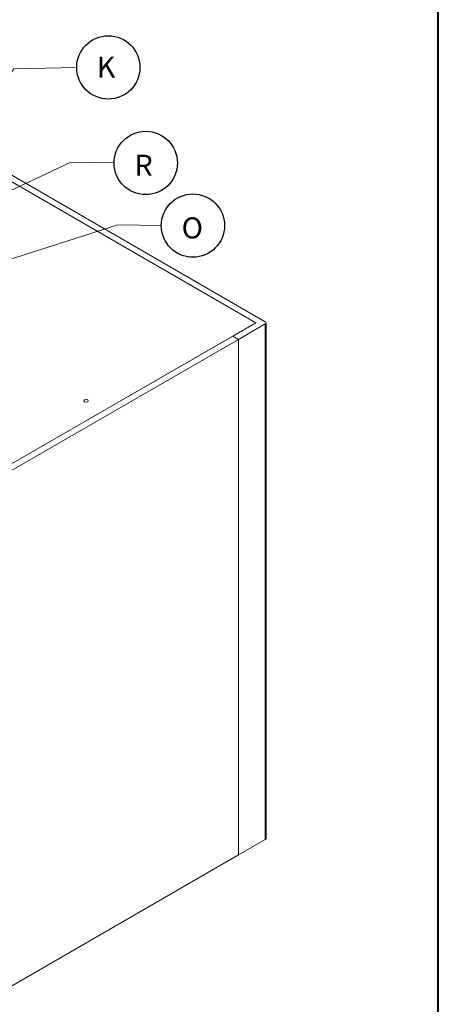
# Model space of a CAD drawing. Units: millimetres. Extents: x 7262 to 35725, y -3336 to 11437.
# Drawn here: x 25789 to 27077, y 1462 to 4490 of the extents above; entities that cross this region are included whole.
import ezdxf

# ---------------------------------------------------------------- set-up
doc = ezdxf.new("R2010")
doc.units = ezdxf.units.MM
doc.header["$LTSCALE"] = 25
doc.linetypes.add('Continua', pattern=[0])
for name, color, linetype, lineweight in [('AM_0', 7, 'Continuous', 50), ('Simboli(MAC_ISO)', 7, 'Continuous', 25), ('Spigoli tangenti visibili(MAC_ISO)', 7, 'Continuous', 18), ('Spigoli visibili(MAC_ISO)', 7, 'Continuous', 35)]:
    doc.layers.add(name, color=color, linetype=linetype, lineweight=lineweight)
doc.styles.add('MAC_ISO', font='sanss___.ttf')
doc.styles.get("Standard").update_dxf_attribs({"font": 'sanss___.ttf'})
doc.dimstyles.new('CASTELMAC-MAC_ISO$7', dxfattribs={"dimscale": 25, "dimtxt": 2.5, "dimasz": 2.5, "dimexe": 1, "dimexo": 1, "dimgap": 0.75, "dimtad": 1, "dimdec": 1, "dimrnd": 1e-08, "dimdsep": 46, "dimtxsty": 'MAC_ISO', "dimcen": 0.09, "dimdle": 10, "dimclrd": 7, "dimclre": 7, "dimclrt": 7, "dimadec": 0, "dimazin": 2, "dimtfac": 0.72, "dimtmove": 0, "dimatfit": 3, "dimfxl": 1, "dimtolj": 1, "dimlwd": 15, "dimlwe": 15, "dimarcsym": 0})

msp = doc.modelspace()

# ---------------------------------------------------------------- linework, layer by layer
at = {"color": 7, "lineweight": 40}
msp.add_line((27076.53, -106.36), (27076.53, 11436.76), dxfattribs=at)
at = {"layer": 'AM_0', "color": 7, "lineweight": 25}
for centre in [(26061.33, 4343.11), (26176.42, 4049.32), (26321.54, 3856.84)]:
    msp.add_circle(centre, 97.33, dxfattribs=at)
at = {"layer": 'Spigoli tangenti visibili(MAC_ISO)', "color": 7, "lineweight": 15}
msp.add_line((26544.08, 1969.25), (26544.08, 3554.55), dxfattribs=at)
at = {"layer": 'Spigoli visibili(MAC_ISO)', "color": 7, "lineweight": 15}
for p, q in [((25739.84, 4005.27), (26514.62, 3557.95)), ((26544.08, 3561.35), (25757.46, 4015.51)), ((26514.62, 3557.95), (25837, 3949.17)), ((26514.62, 3557.95), (25577.74, 3017.04)), ((26443.91, 3517.12), (26514.62, 3557.95)), ((26461.59, 3506.92), (26544.08, 3554.55)), ((26546.52, 1972.65), (26546.52, 3557.95)), ((26443.91, 3517.12), (25648.45, 3057.86)), ((26443.91, 3517.12), (26461.59, 3506.92)), ((26443.91, 3517.12), (26461.59, 3506.92)), ((26461.59, 3506.92), (25666.12, 3047.66)), ((26461.59, 3506.92), (26461.59, 1921.62)), ((26461.59, 3506.92), (26461.59, 1921.62)), ((26544.08, 1969.25), (26461.59, 1921.62)), ((25666.12, 1462.36), (26461.59, 1921.62))]:
    msp.add_line(p, q, dxfattribs=at)
for centre, end_param in [((26538.19, 3557.95), 7.0685835), ((26538.19, 1972.65), 6.2831853)]:
    msp.add_ellipse(centre, major_axis=(8.33, 0), ratio=0.5773503, start_param=5.4977871, end_param=end_param, dxfattribs=at)
msp.add_ellipse((25993.15, 3318.11), major_axis=(6.67, 0), ratio=0.5773503, dxfattribs=at)

# ---------------------------------------------------------------- texts
at = {"color": 7, "linetype": 'Continua', "lineweight": 25, "char_height": 64.8897, "width": 72.5086, "attachment_point": 1}
for s, insert in [('\\A1;{\\fArial|b0|i0|c0|p34;K}', (26025.59, 4376.71)), ('\\A1;{\\fArial|b0|i0|c0|p34;R}', (26141.74, 4074.7)), ('\\A1;{\\fArial|b0|i0|c0|p34;O}', (26286.87, 3882.21))]:
    msp.add_mtext(s, dxfattribs=dict(at, insert=insert))

# ---------------------------------------------------------------- leaders
at = {"layer": 'Simboli(MAC_ISO)', "color": 7, "linetype": 'Continuous', "lineweight": 25}
for points in [[(25393.35, 3961.58), (25538.07, 4639.79), (26197.92, 4639.79)], [(25430.56, 3874.17), (25771.08, 4338.45), (25963.99, 4343.11)], [(25526.31, 3853.36), (25945.87, 4051.76), (26079.08, 4049.32)], [(25513.98, 3674.5), (26090.99, 3859.27), (26224.21, 3856.84)]]:
    msp.add_leader(points, dimstyle='CASTELMAC-MAC_ISO$7', override={"dimtad": 0}, dxfattribs=at)

doc.saveas('drawing.dxf')
